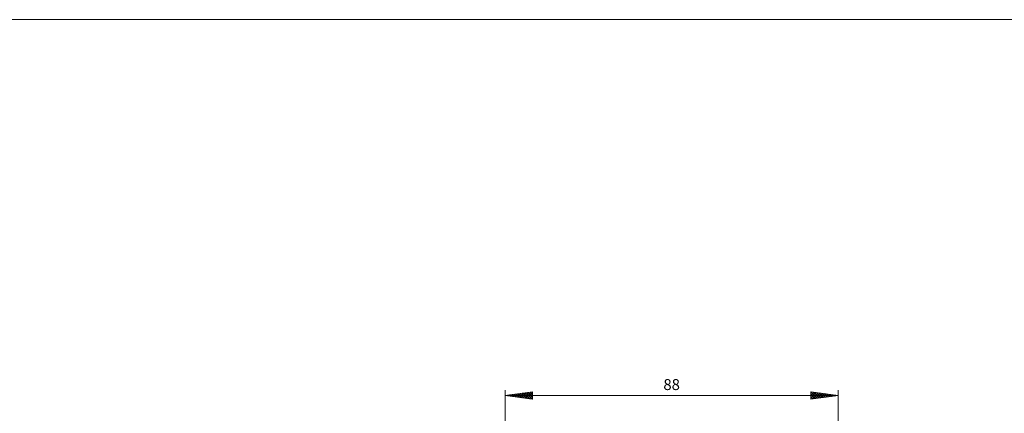
# Model space of a CAD drawing. Extents: x 10 to 831, y 10 to 584.
# Drawn here: x 238 to 498, y 480 to 584 of the extents above; entities that cross this region are included whole.
import ezdxf
from ezdxf.enums import TextEntityAlignment as Align

# ---------------------------------------------------------------- set-up
doc = ezdxf.new("R2010")
doc.units = 0
doc.header["$LTSCALE"] = 5
doc.header["$MEASUREMENT"] = 0
doc.layers.add('11100_LEFT_DIM', color=7, linetype='CONTINUOUS')
doc.layers.add('90000_FRAME', color=7, linetype='CONTINUOUS')
doc.styles.get("Standard").update_dxf_attribs({"font": 'txt.shx'})

msp = doc.modelspace()

# ---------------------------------------------------------------- linework, layer by layer
at = {"layer": '11100_LEFT_DIM', "color": 7, "linetype": 'CONTINUOUS', "lineweight": 13}
for p, q in [((366.349603, 430.024404), (366.349603, 485.964812)), ((373.578604, 485.470728), (366.349603, 484.519012)), ((366.349603, 484.519012), (454.349603, 484.519012)), ((373.578604, 483.567296), (366.349603, 484.519012)), ((366.454408, 484.53281), (366.486188, 484.501031)), ((366.786838, 484.461449), (366.919419, 484.59403)), ((366.996448, 484.604171), (367.192588, 484.408031)), ((367.328878, 484.390088), (367.625819, 484.687029)), ((367.538489, 484.675532), (367.898989, 484.315032)), ((367.870918, 484.318727), (368.33222, 484.780029)), ((368.080529, 484.746893), (368.605389, 484.222032)), ((368.412958, 484.247366), (369.03862, 484.873028)), ((368.622569, 484.818254), (369.31179, 484.129033)), ((368.954998, 484.176005), (369.74502, 484.966027)), ((369.164609, 484.889615), (370.01819, 484.036034)), ((369.497039, 484.104644), (370.451421, 485.059027)), ((369.706649, 484.960976), (370.724591, 483.943034)), ((370.039079, 484.033284), (371.157821, 485.152026)), ((370.248689, 485.032337), (371.430991, 483.850035)), ((370.581119, 483.961923), (371.864222, 485.245026)), ((370.790729, 485.103698), (372.137392, 483.757035)), ((371.123159, 483.890562), (372.570622, 485.338025)), ((371.33277, 485.175059), (372.843792, 483.664036)), ((371.665199, 483.819201), (373.277023, 485.431024)), ((371.87481, 485.24642), (373.550193, 483.571037)), ((372.207239, 483.74784), (373.578604, 485.119205)), ((372.41685, 485.31778), (373.578604, 484.156026)), ((372.749279, 483.676479), (373.578604, 484.505803)), ((372.95889, 485.389141), (373.578604, 484.769427)), ((373.50093, 485.460502), (373.578604, 485.382828)), ((373.578604, 485.470728), (373.578604, 483.567296)), ((447.120602, 483.567296), (447.120602, 485.470728)), ((447.120602, 485.470728), (454.349603, 484.519012)), ((447.120602, 485.448961), (448.78336, 483.786202)), ((447.120602, 485.053072), (447.489669, 485.42214)), ((447.120602, 484.439671), (448.031709, 485.350779)), ((447.120602, 483.82627), (448.57375, 485.279418)), ((447.120602, 484.83556), (448.24132, 483.714842)), ((447.120602, 483.567296), (454.349603, 484.519012)), ((447.120602, 484.222158), (447.69928, 483.643481)), ((447.528765, 483.621032), (449.11579, 485.208057)), ((447.801934, 485.381029), (449.3254, 483.857563)), ((448.235165, 483.714031), (449.65783, 485.136696)), ((448.508335, 485.28803), (449.86744, 483.928924)), ((448.941566, 483.807031), (450.19987, 485.065335)), ((449.214735, 485.19503), (450.40948, 484.000285)), ((449.647966, 483.90003), (450.74191, 484.993974)), ((449.921136, 485.102031), (450.951521, 484.071646)), ((450.354367, 483.993029), (451.28395, 484.922613)), ((450.627536, 485.009032), (451.493561, 484.143007)), ((451.060767, 484.086029), (451.82599, 484.851252)), ((451.333937, 484.916032), (452.035601, 484.214368)), ((451.767168, 484.179028), (452.368031, 484.779891)), ((452.040337, 484.823033), (452.577641, 484.285729)), ((452.473568, 484.272028), (452.910071, 484.70853)), ((452.746738, 484.730033), (453.119681, 484.35709)), ((453.179968, 484.365027), (453.452111, 484.637169)), ((453.453138, 484.637034), (453.661721, 484.428451)), ((453.886369, 484.458026), (453.994151, 484.565808)), ((454.159539, 484.544035), (454.203762, 484.499812)), ((454.349603, 485.964812), (454.349603, 365.024404)), ((373.29132, 483.605118), (373.578604, 483.892402)), ((447.120602, 483.608757), (447.15724, 483.57212))]:
    msp.add_line(p, q, dxfattribs=at)
at = {"layer": '90000_FRAME', "color": 7, "linetype": 'CONTINUOUS', "lineweight": 13}
msp.add_line((831, 584), (10, 584), dxfattribs=at)

# ---------------------------------------------------------------- texts
at = {"layer": '11100_LEFT_DIM', "color": 7, "linetype": 'CONTINUOUS', "lineweight": 13}
msp.add_text('88', height=2.8916, dxfattribs=at).set_placement((410.349603, 485.964812), align=Align.CENTER)

doc.saveas('drawing.dxf')
